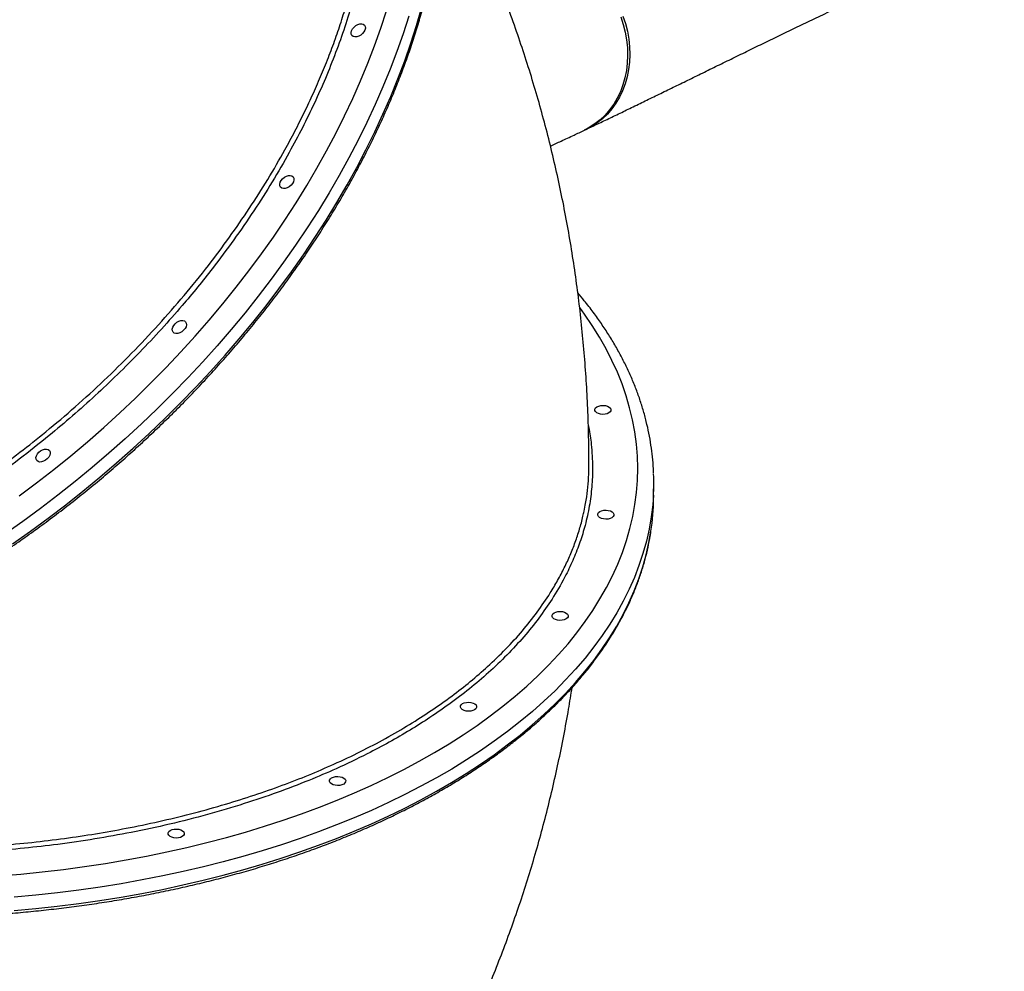
# Model space of a CAD drawing. Units: millimetres. Extents: x 1852 to 19537, y 9616 to 24599.
# Drawn here: x 16616 to 17162, y 19120 to 19648 of the extents above; entities that cross this region are included whole.
import ezdxf

# ---------------------------------------------------------------- set-up
doc = ezdxf.new("R2010")
doc.units = ezdxf.units.MM
doc.header["$LTSCALE"] = 100

msp = doc.modelspace()

# ---------------------------------------------------------------- linework, layer by layer
at = {"color": 7, "linetype": 'Continuous', "lineweight": 25}
for p, q in [((16929.02, 19586.99), (16930.38, 19587.63)), ((16967.46, 19382.51), (16967.54, 19389.98))]:
    msp.add_line(p, q, dxfattribs=at)
at = {"color": 8, "linetype": 'Continuous', "lineweight": 25, "flags": 128}
for points in [[(16831.54, 19650.37), (16828.4, 19640.57), (16824.97, 19630.75), (16821.24, 19620.9), (16817.23, 19611.05), (16812.93, 19601.18), (16808.35, 19591.33), (16803.5, 19581.48), (16798.36, 19571.66), (16792.96, 19561.87), (16787.3, 19552.11), (16781.37, 19542.4), (16775.19, 19532.74), (16768.76, 19523.15), (16762.09, 19513.62), (16755.17, 19504.17), (16748.02, 19494.81), (16740.65, 19485.53), (16733.05, 19476.36), (16725.23, 19467.3), (16717.21, 19458.35), (16708.99, 19449.53), (16700.57, 19440.84), (16691.96, 19432.28), (16683.18, 19423.87), (16674.21, 19415.61), (16665.09, 19407.51), (16655.8, 19399.58), (16646.36, 19391.82), (16636.78, 19384.23), (16627.07, 19376.83), (16617.22, 19369.63), (16607.26, 19362.62)], [(16611.57, 19357.3), (16621.53, 19364.31), (16631.37, 19371.52), (16641.09, 19378.92), (16650.67, 19386.5), (16660.11, 19394.26), (16669.39, 19402.2), (16678.52, 19410.3), (16687.48, 19418.56), (16696.27, 19426.97), (16704.88, 19435.52), (16713.3, 19444.21), (16721.52, 19453.04), (16729.54, 19461.98), (16737.36, 19471.05), (16744.95, 19480.22), (16752.33, 19489.49), (16759.48, 19498.85), (16766.39, 19508.3), (16773.07, 19517.83), (16779.5, 19527.43), (16785.68, 19537.08), (16791.61, 19546.8), (16797.27, 19556.55), (16802.67, 19566.35), (16807.8, 19576.17), (16812.66, 19586.01), (16817.24, 19595.87), (16821.54, 19605.73), (16825.55, 19615.59), (16829.28, 19625.43), (16832.71, 19635.26), (16835.85, 19645.06), (16838.69, 19654.82)], [(16615.33, 19383.94), (16624.98, 19391.16), (16634.51, 19398.58), (16643.89, 19406.18), (16653.12, 19413.95), (16662.2, 19421.88), (16671.12, 19429.98), (16679.86, 19438.23), (16688.43, 19446.63), (16696.82, 19455.17), (16705.01, 19463.85), (16713, 19472.64), (16720.79, 19481.56), (16728.36, 19490.58), (16735.71, 19499.71), (16742.84, 19508.94), (16749.74, 19518.25), (16756.41, 19527.64), (16762.83, 19537.1), (16769, 19546.62), (16774.91, 19556.2), (16780.57, 19565.83), (16785.97, 19575.5), (16791.1, 19585.2), (16795.96, 19594.92), (16800.54, 19604.65), (16804.84, 19614.39), (16808.86, 19624.13), (16812.59, 19633.86), (16816.03, 19643.57), (16819.18, 19653.25)], [(16949.21, 19649.93), (16950.59, 19645.73), (16951.67, 19641.46), (16952.44, 19637.16), (16952.9, 19632.84), (16953.04, 19628.55), (16952.86, 19624.3), (16952.36, 19620.14), (16951.55, 19616.07), (16950.44, 19612.14), (16949.02, 19608.38), (16947.31, 19604.79), (16945.33, 19601.41), (16943.08, 19598.27), (16940.57, 19595.38), (16937.84, 19592.76), (16934.88, 19590.43), (16931.74, 19588.41), (16929.01, 19586.98)], [(16950.46, 19650.4), (16951.83, 19646.2), (16952.91, 19641.94), (16953.67, 19637.63), (16954.13, 19633.32), (16954.26, 19629.03), (16954.08, 19624.79), (16953.59, 19620.63), (16952.78, 19616.57), (16951.67, 19612.65), (16950.25, 19608.89), (16948.55, 19605.31), (16946.56, 19601.95), (16944.31, 19598.81), (16941.82, 19595.93), (16939.09, 19593.33), (16936.14, 19591.01), (16933, 19589), (16930.38, 19587.63)], [(16604.25, 19172.87), (16616.16, 19173.86), (16628.02, 19175.04), (16639.8, 19176.41), (16651.5, 19177.98), (16663.11, 19179.73), (16674.62, 19181.68), (16686.01, 19183.81), (16697.29, 19186.12), (16708.44, 19188.62), (16719.44, 19191.3), (16730.3, 19194.15), (16741, 19197.19), (16751.54, 19200.39), (16761.9, 19203.77), (16772.07, 19207.31), (16782.05, 19211.02), (16791.83, 19214.89), (16801.4, 19218.92), (16810.75, 19223.1), (16819.87, 19227.44), (16828.76, 19231.92), (16837.41, 19236.55), (16845.81, 19241.31), (16853.96, 19246.21), (16861.84, 19251.25), (16869.45, 19256.41), (16876.79, 19261.7), (16883.85, 19267.1), (16890.62, 19272.62), (16897.09, 19278.25), (16903.26, 19283.98), (16909.14, 19289.81), (16914.7, 19295.74), (16919.95, 19301.76), (16924.88, 19307.86), (16929.48, 19314.04), (16933.76, 19320.3), (16937.71, 19326.62), (16941.33, 19333.01), (16944.61, 19339.46), (16947.55, 19345.96), (16950.15, 19352.51), (16952.41, 19359.1), (16954.32, 19365.73), (16955.88, 19372.38), (16957.09, 19379.07), (16957.96, 19385.77), (16958.47, 19392.48), (16958.63, 19399.21), (16958.44, 19405.93), (16957.9, 19412.66), (16957.01, 19419.37), (16955.77, 19426.07), (16954.18, 19432.75), (16952.25, 19439.4), (16949.97, 19446.02), (16947.34, 19452.61), (16944.37, 19459.15), (16941.07, 19465.64), (16937.43, 19472.08), (16933.45, 19478.46), (16929.14, 19484.78), (16926.43, 19488.49)], [(16967.35, 19384.22), (16966.96, 19378.95), (16966.14, 19372.16), (16964.97, 19365.39), (16963.45, 19358.65), (16961.58, 19351.93), (16959.36, 19345.26), (16956.8, 19338.62), (16953.89, 19332.03), (16950.64, 19325.49), (16947.06, 19319.01), (16943.14, 19312.59), (16938.88, 19306.24), (16934.3, 19299.96), (16929.4, 19293.76), (16924.17, 19287.64), (16918.63, 19281.62), (16912.78, 19275.68), (16906.62, 19269.85), (16900.15, 19264.12), (16893.4, 19258.5), (16886.35, 19252.99), (16879.01, 19247.6), (16871.4, 19242.33), (16863.52, 19237.19), (16855.37, 19232.17), (16846.96, 19227.3), (16838.3, 19222.56), (16829.39, 19217.96), (16820.25, 19213.52), (16810.88, 19209.22), (16801.28, 19205.07), (16791.47, 19201.09), (16781.46, 19197.26), (16771.24, 19193.6), (16760.84, 19190.1), (16750.26, 19186.78), (16739.51, 19183.63), (16728.59, 19180.65), (16717.52, 19177.85), (16706.31, 19175.23), (16694.95, 19172.79), (16683.48, 19170.54), (16671.89, 19168.47), (16660.19, 19166.59), (16648.39, 19164.9), (16636.51, 19163.4), (16624.55, 19162.1), (16612.52, 19160.98)], [(16612.44, 19153.51), (16624.47, 19154.62), (16636.43, 19155.93), (16648.31, 19157.43), (16660.11, 19159.12), (16671.81, 19161), (16683.4, 19163.07), (16694.87, 19165.32), (16706.22, 19167.76), (16717.44, 19170.38), (16728.51, 19173.18), (16739.43, 19176.15), (16750.18, 19179.31), (16760.76, 19182.63), (16771.16, 19186.13), (16781.38, 19189.79), (16791.39, 19193.61), (16801.2, 19197.6), (16810.8, 19201.74), (16820.17, 19206.04), (16829.31, 19210.49), (16838.22, 19215.09), (16846.88, 19219.82), (16855.29, 19224.7), (16863.44, 19229.71), (16871.32, 19234.86), (16878.93, 19240.12), (16886.27, 19245.52), (16893.32, 19251.02), (16900.07, 19256.65), (16906.53, 19262.38), (16912.7, 19268.21), (16918.55, 19274.14), (16924.09, 19280.17), (16929.32, 19286.29), (16934.22, 19292.48), (16938.8, 19298.76), (16943.05, 19305.11), (16946.98, 19311.53), (16950.56, 19318.01), (16953.81, 19324.55), (16956.71, 19331.14), (16959.28, 19337.78), (16961.49, 19344.46), (16963.37, 19351.18), (16964.89, 19357.92), (16965.99, 19364.22)]]:
    msp.add_lwpolyline(points, dxfattribs=at)
at = {"color": 7, "linetype": 'Continuous', "lineweight": 25, "flags": 128}
for points in [[(16807.38, 19644.53), (16807.45, 19643.61), (16807.21, 19642.6), (16806.66, 19641.57), (16805.86, 19640.61), (16804.87, 19639.8), (16803.77, 19639.2), (16802.65, 19638.86), (16801.6, 19638.81), (16800.7, 19639.06), (16800.03, 19639.58), (16799.65, 19640.33), (16799.57, 19641.24), (16799.82, 19642.26), (16800.37, 19643.29), (16801.17, 19644.25), (16802.16, 19645.06), (16803.26, 19645.66), (16804.38, 19646), (16805.43, 19646.04), (16806.33, 19645.8), (16806.99, 19645.28), (16807.38, 19644.53)], [(16767.75, 19560.33), (16767.82, 19559.41), (16767.58, 19558.39), (16767.03, 19557.36), (16766.23, 19556.4), (16765.24, 19555.59), (16764.14, 19554.99), (16763.02, 19554.66), (16761.97, 19554.61), (16761.07, 19554.85), (16760.4, 19555.37), (16760.02, 19556.12), (16759.94, 19557.04), (16760.19, 19558.05), (16760.74, 19559.08), (16761.54, 19560.04), (16762.53, 19560.85), (16763.63, 19561.45), (16764.75, 19561.79), (16765.8, 19561.84), (16766.7, 19561.59), (16767.36, 19561.07), (16767.75, 19560.33)], [(16708.07, 19479.78), (16708.15, 19478.87), (16707.9, 19477.85), (16707.35, 19476.82), (16706.55, 19475.86), (16705.56, 19475.05), (16704.46, 19474.45), (16703.34, 19474.11), (16702.29, 19474.07), (16701.39, 19474.31), (16700.73, 19474.83), (16700.34, 19475.58), (16700.27, 19476.5), (16700.51, 19477.51), (16701.06, 19478.54), (16701.86, 19479.5), (16702.85, 19480.31), (16703.95, 19480.91), (16705.07, 19481.25), (16706.12, 19481.3), (16707.02, 19481.05), (16707.69, 19480.53), (16708.07, 19479.78)], [(16943.48, 19432.6), (16943.81, 19431.91), (16943.79, 19431.2), (16943.4, 19430.52), (16942.69, 19429.94), (16941.7, 19429.49), (16940.53, 19429.21), (16939.26, 19429.13), (16937.99, 19429.26), (16936.84, 19429.58), (16935.89, 19430.06), (16935.22, 19430.68), (16934.88, 19431.37), (16934.91, 19432.08), (16935.29, 19432.76), (16936.01, 19433.34), (16936.99, 19433.79), (16938.17, 19434.07), (16939.44, 19434.15), (16940.7, 19434.02), (16941.85, 19433.7), (16942.81, 19433.22), (16943.48, 19432.6)], [(16632.42, 19408.4), (16632.49, 19407.48), (16632.24, 19406.46), (16631.7, 19405.44), (16630.9, 19404.48), (16629.91, 19403.66), (16628.8, 19403.07), (16627.68, 19402.73), (16626.63, 19402.68), (16625.74, 19402.92), (16625.07, 19403.44), (16624.68, 19404.19), (16624.61, 19405.11), (16624.86, 19406.12), (16625.4, 19407.15), (16626.2, 19408.11), (16627.19, 19408.92), (16628.29, 19409.52), (16629.42, 19409.86), (16630.47, 19409.91), (16631.36, 19409.66), (16632.03, 19409.15), (16632.42, 19408.4)], [(16945.11, 19374.42), (16945.45, 19373.73), (16945.42, 19373.02), (16945.04, 19372.34), (16944.32, 19371.75), (16943.34, 19371.3), (16942.16, 19371.03), (16940.89, 19370.95), (16939.63, 19371.08), (16938.47, 19371.39), (16937.52, 19371.88), (16936.85, 19372.49), (16936.51, 19373.18), (16936.54, 19373.9), (16936.93, 19374.57), (16937.64, 19375.16), (16938.62, 19375.61), (16939.8, 19375.88), (16941.07, 19375.96), (16942.33, 19375.84), (16943.49, 19375.52), (16944.44, 19375.03), (16945.11, 19374.42)], [(16919.67, 19318.19), (16920, 19317.5), (16919.98, 19316.78), (16919.59, 19316.11), (16918.88, 19315.52), (16917.89, 19315.07), (16916.72, 19314.79), (16915.45, 19314.72), (16914.18, 19314.84), (16913.03, 19315.16), (16912.08, 19315.64), (16911.41, 19316.26), (16911.07, 19316.95), (16911.1, 19317.66), (16911.48, 19318.34), (16912.2, 19318.93), (16913.18, 19319.38), (16914.36, 19319.65), (16915.63, 19319.73), (16916.89, 19319.6), (16918.05, 19319.29), (16919, 19318.8), (16919.67, 19318.19)], [(16868.88, 19267.73), (16869.22, 19267.04), (16869.19, 19266.33), (16868.8, 19265.65), (16868.09, 19265.07), (16867.11, 19264.62), (16865.93, 19264.34), (16864.66, 19264.26), (16863.4, 19264.39), (16862.24, 19264.71), (16861.29, 19265.19), (16860.62, 19265.81), (16860.28, 19266.5), (16860.31, 19267.21), (16860.7, 19267.89), (16861.41, 19268.47), (16862.39, 19268.92), (16863.57, 19269.2), (16864.84, 19269.28), (16866.1, 19269.15), (16867.26, 19268.83), (16868.21, 19268.35), (16868.88, 19267.73)], [(16796.21, 19226.5), (16796.55, 19225.81), (16796.52, 19225.1), (16796.14, 19224.42), (16795.42, 19223.83), (16794.44, 19223.38), (16793.26, 19223.11), (16791.99, 19223.03), (16790.73, 19223.16), (16789.57, 19223.47), (16788.62, 19223.96), (16787.95, 19224.57), (16787.61, 19225.26), (16787.64, 19225.98), (16788.03, 19226.65), (16788.74, 19227.24), (16789.72, 19227.69), (16790.9, 19227.97), (16792.17, 19228.04), (16793.43, 19227.92), (16794.59, 19227.6), (16795.54, 19227.11), (16796.21, 19226.5)], [(16706.61, 19197.3), (16706.95, 19196.61), (16706.92, 19195.89), (16706.54, 19195.22), (16705.82, 19194.63), (16704.84, 19194.18), (16703.66, 19193.91), (16702.39, 19193.83), (16701.13, 19193.95), (16699.97, 19194.27), (16699.02, 19194.76), (16698.35, 19195.37), (16698.02, 19196.06), (16698.04, 19196.77), (16698.43, 19197.45), (16699.14, 19198.04), (16700.12, 19198.49), (16701.3, 19198.76), (16702.57, 19198.84), (16703.84, 19198.71), (16704.99, 19198.4), (16705.94, 19197.91), (16706.61, 19197.3)]]:
    msp.add_lwpolyline(points, dxfattribs=at)
at = {"color": 7, "linetype": 'Continuous', "lineweight": 25}
for centre, radius, start, end in [((16835.88, 19391.41), 131.67, 356.8688, 1.993), ((16834.96, 19383.98), 132.51, 351.4238, 359.3638)]:
    msp.add_arc(centre, radius, start, end, dxfattribs=at)
at = {"color": 8, "linetype": 'Continuous', "lineweight": 25}
for points, knots in [([(16750.95, 19879.65), (16753.32, 19877.61), (16758.49, 19873.13), (16765.82, 19865.62), (16772.57, 19857.82), (16778.39, 19850.19), (16783.89, 19842.1), (16789.37, 19832.88), (16794.63, 19822.44), (16799.16, 19811.72), (16802.97, 19800.76), (16806.09, 19789.61), (16808.42, 19778.88), (16810.07, 19768.65), (16811.29, 19758.02), (16812.05, 19746.18), (16812.16, 19733.07), (16811.57, 19719.91), (16810.31, 19706.73), (16808.43, 19693.57), (16806.07, 19681.12), (16803.37, 19669.44), (16800.18, 19657.48), (16796.14, 19644.35), (16791.08, 19630.06), (16785.43, 19615.94), (16779.25, 19602.02), (16772.58, 19588.32), (16764.83, 19573.75), (16755.88, 19558.32), (16745.6, 19542.09), (16734.51, 19526.01), (16724.01, 19511.93), (16714.37, 19499.8), (16704.97, 19488.54), (16694.32, 19476.47), (16682.3, 19463.66), (16670.03, 19451.35), (16657.55, 19439.54), (16644.9, 19428.23), (16630.87, 19416.39), (16615.39, 19404.14), (16598.18, 19391.49), (16580.34, 19379.34), (16561.69, 19367.62), (16542.52, 19356.57), (16523.58, 19346.64), (16505.36, 19337.95), (16487.93, 19330.4), (16470.99, 19323.78), (16454.41, 19317.99), (16438.5, 19313.07), (16422.93, 19308.86), (16406.8, 19305.13), (16390.13, 19301.98), (16372.98, 19299.54), (16356.75, 19297.99), (16341.25, 19297.22), (16326.76, 19297.17), (16312.86, 19297.78), (16300.48, 19298.89), (16289.27, 19300.4), (16278.18, 19302.34), (16266.39, 19304.99), (16254.05, 19308.49), (16242.32, 19312.55), (16231.21, 19317.15), (16220.71, 19322.23), (16211.38, 19327.52), (16204.86, 19331.58), (16201.74, 19333.82), (16201.07, 19334.31)], [0, 0, 0, 0, 0.011926, 0.026077, 0.040222, 0.051595, 0.062967, 0.07776, 0.09256, 0.107353, 0.121497, 0.135649, 0.149794, 0.161166, 0.172539, 0.187332, 0.202133, 0.216925, 0.231071, 0.245222, 0.259367, 0.27074, 0.282113, 0.296906, 0.311706, 0.326499, 0.340644, 0.354796, 0.368941, 0.385969, 0.403068, 0.420168, 0.437341, 0.448717, 0.460094, 0.474891, 0.489697, 0.504494, 0.518644, 0.5328, 0.54695, 0.564521, 0.582091, 0.60038, 0.618669, 0.637629, 0.656588, 0.673471, 0.689892, 0.706313, 0.721691, 0.737068, 0.751675, 0.766283, 0.783537, 0.800149, 0.816761, 0.832024, 0.847287, 0.861644, 0.876, 0.887369, 0.898737, 0.913524, 0.928318, 0.943105, 0.957243, 0.971388, 0.985527, 0.99687, 1, 1, 1, 1]), ([(16204.27, 19335), (16206.53, 19333.53), (16211.22, 19330.48), (16218.7, 19326.23), (16226.62, 19322.18), (16234.84, 19318.45), (16243.33, 19315.05), (16252.08, 19311.99), (16261.08, 19309.27), (16270.33, 19306.88), (16279.82, 19304.85), (16289.54, 19303.16), (16300.97, 19301.63), (16314.24, 19300.47), (16329.35, 19299.94), (16344.71, 19300.15), (16360.14, 19301.1), (16375.72, 19302.75), (16391.33, 19305.08), (16407.29, 19308.14), (16423.59, 19311.94), (16440.15, 19316.5), (16456.72, 19321.74), (16473.14, 19327.61), (16489.46, 19334.11), (16505.6, 19341.19), (16521.81, 19348.95), (16538.07, 19357.41), (16554.28, 19366.55), (16570.23, 19376.24), (16585.77, 19386.38), (16600.97, 19396.98), (16615.73, 19407.99), (16630.96, 19420.08), (16646.56, 19433.36), (16662.48, 19447.92), (16677.89, 19463.09), (16692.73, 19478.83), (16706.95, 19495.11), (16720.08, 19511.37), (16732.14, 19527.52), (16743.14, 19543.47), (16753.41, 19559.66), (16761.75, 19574.04), (16768.43, 19586.5), (16773.71, 19597), (16778.65, 19607.53), (16783.24, 19618.08), (16787.48, 19628.63), (16791.36, 19639.17), (16794.87, 19649.7), (16798.02, 19660.2), (16800.8, 19670.66), (16803.18, 19681.02), (16805.18, 19691.28), (16806.8, 19701.42), (16808.03, 19711.48), (16808.89, 19721.45), (16809.35, 19731.28), (16809.43, 19741), (16809.12, 19750.58), (16808.42, 19760.03), (16807.33, 19769.31), (16805.86, 19778.39), (16804, 19787.25), (16801.78, 19795.9), (16799.17, 19804.36), (16796.18, 19812.6), (16793.02, 19820.22), (16790.69, 19824.97), (16789.63, 19827.14)], [0, 0, 0, 0, 0.011128, 0.023104, 0.03508, 0.04711, 0.05914, 0.071163, 0.083186, 0.095263, 0.107341, 0.119428, 0.131529, 0.149143, 0.1668, 0.184118, 0.201476, 0.218396, 0.235354, 0.252136, 0.269647, 0.2872, 0.304489, 0.321818, 0.338803, 0.355827, 0.372717, 0.39022, 0.407764, 0.425045, 0.442366, 0.459343, 0.476358, 0.49324, 0.513012, 0.532921, 0.552892, 0.573078, 0.593328, 0.61372, 0.632439, 0.65121, 0.670032, 0.688908, 0.700888, 0.712869, 0.724904, 0.736939, 0.748966, 0.760994, 0.773077, 0.78516, 0.797252, 0.809359, 0.82134, 0.83332, 0.845355, 0.85739, 0.869418, 0.881445, 0.893528, 0.905611, 0.917704, 0.92981, 0.941791, 0.953771, 0.965806, 0.97784, 0.989868, 1, 1, 1, 1]), ([(16931.24, 19422.76), (16931.31, 19422.46), (16932.1, 19419.04), (16933.07, 19411.35), (16933.78, 19400.37), (16933.31, 19388.93), (16931.92, 19378.18), (16929.68, 19367.94), (16926.72, 19358.24), (16923.19, 19349.08), (16918.44, 19338.94), (16912.4, 19328.31), (16904.88, 19317.27), (16896.64, 19306.86), (16887.4, 19296.7), (16877.38, 19287), (16866.71, 19277.8), (16855.45, 19269.1), (16843.95, 19261.09), (16832.33, 19253.73), (16820.72, 19247), (16807.14, 19239.79), (16792.3, 19232.68), (16775.57, 19225.52), (16758.58, 19219.02), (16739.84, 19212.67), (16719.93, 19206.78), (16698.97, 19201.45), (16678.06, 19196.95), (16657.33, 19193.24), (16637.5, 19190.34), (16618.18, 19188.12), (16600.05, 19186.54), (16582.4, 19185.46), (16565.44, 19184.85), (16546.7, 19184.63), (16526.21, 19184.97), (16505.19, 19185.98), (16485.55, 19187.5), (16467.93, 19189.34), (16451.07, 19191.55), (16434.95, 19194.06), (16418.17, 19197.11), (16400.8, 19200.76), (16382.97, 19205.08), (16366.27, 19209.68), (16350.7, 19214.47), (16336.22, 19219.39), (16320.45, 19225.28), (16304.56, 19231.88), (16288.69, 19239.24), (16274.36, 19246.56), (16261.29, 19253.94), (16249.38, 19261.29), (16238.64, 19268.58), (16230.92, 19274.08), (16227.08, 19277.26), (16226.39, 19277.83)], [0, 0, 0, 0, 0.001622, 0.018065, 0.0404, 0.059274, 0.07816, 0.097035, 0.113478, 0.12993, 0.146373, 0.168708, 0.188669, 0.208631, 0.228717, 0.248804, 0.267684, 0.286577, 0.305457, 0.321906, 0.338363, 0.354812, 0.377154, 0.395966, 0.416898, 0.43783, 0.460511, 0.483192, 0.505541, 0.526346, 0.54715, 0.565683, 0.584216, 0.600945, 0.617673, 0.633995, 0.655794, 0.677593, 0.695638, 0.713683, 0.729915, 0.746148, 0.762472, 0.781338, 0.800216, 0.819081, 0.835517, 0.85196, 0.868395, 0.890718, 0.909542, 0.928378, 0.947203, 0.963602, 0.980008, 0.996408, 1, 1, 1, 1]), ([(16236.09, 19274.11), (16237.48, 19273.08), (16241.52, 19270.11), (16248.6, 19265.34), (16257.29, 19259.8), (16266.28, 19254.45), (16275.53, 19249.3), (16285.03, 19244.35), (16294.84, 19239.57), (16305, 19234.93), (16315.51, 19230.45), (16326.32, 19226.15), (16337.34, 19222.08), (16348.59, 19218.21), (16360.07, 19214.55), (16371.71, 19211.13), (16383.48, 19207.94), (16395.36, 19204.99), (16407.43, 19202.25), (16421.75, 19199.31), (16438.28, 19196.34), (16457.09, 19193.53), (16475.75, 19191.28), (16494.33, 19189.57), (16512.54, 19188.38), (16530.64, 19187.67), (16549.12, 19187.43), (16568.05, 19187.69), (16587.38, 19188.5), (16606.23, 19189.81), (16624.69, 19191.62), (16642.5, 19193.85), (16659.91, 19196.52), (16677.4, 19199.7), (16695.02, 19203.44), (16712.68, 19207.77), (16729.59, 19212.5), (16745.85, 19217.61), (16761.24, 19223.01), (16775.99, 19228.76), (16790.52, 19235), (16804.83, 19241.79), (16818.84, 19249.15), (16831.91, 19256.75), (16844.14, 19264.6), (16855.37, 19272.56), (16865.81, 19280.72), (16875.89, 19289.43), (16885.59, 19298.82), (16894.77, 19308.9), (16903, 19319.28), (16909.38, 19328.65), (16914.27, 19336.9), (16917.97, 19343.94), (16921.22, 19351.01), (16924.03, 19358.14), (16926.39, 19365.33), (16928, 19371.1), (16928.67, 19374.48), (16928.86, 19375.43)], [0, 0, 0, 0, 0.007463, 0.0217, 0.036001, 0.050303, 0.064345, 0.078386, 0.09249, 0.106594, 0.120986, 0.135394, 0.149661, 0.163929, 0.178262, 0.192595, 0.206668, 0.220741, 0.234876, 0.249012, 0.270361, 0.29134, 0.312371, 0.332506, 0.352687, 0.372162, 0.39168, 0.413025, 0.433999, 0.455026, 0.475157, 0.495334, 0.514806, 0.53432, 0.555654, 0.576619, 0.597636, 0.617757, 0.637924, 0.657387, 0.676891, 0.698219, 0.719177, 0.740187, 0.760301, 0.780462, 0.799919, 0.819416, 0.841559, 0.863763, 0.886029, 0.908358, 0.922756, 0.93717, 0.951444, 0.965718, 0.980058, 0.994398, 1, 1, 1, 1]), ([(16655.52, 18833.67), (16653.4, 18831.81), (16648.07, 18827.1), (16639.02, 18820.26), (16629.23, 18813.61), (16619.89, 18807.99), (16610.2, 18802.76), (16599.27, 18797.59), (16587.03, 18792.69), (16574.56, 18788.54), (16561.9, 18785.15), (16549.07, 18782.48), (16536.96, 18780.66), (16525.63, 18779.52), (16514.05, 18778.85), (16501.22, 18778.73), (16487.11, 18779.34), (16472.99, 18780.7), (16458.9, 18782.76), (16444.85, 18785.52), (16429.88, 18789.19), (16413.99, 18793.93), (16397.22, 18799.91), (16380.47, 18806.87), (16365.75, 18813.85), (16353.04, 18820.52), (16341.21, 18827.2), (16328.39, 18835.04), (16314.66, 18844.19), (16301.26, 18853.88), (16288.22, 18864.07), (16275.55, 18874.71), (16262.2, 18886.76), (16248.28, 18900.34), (16233.78, 18915.71), (16219.72, 18931.96), (16206.02, 18949.21), (16192.9, 18967.27), (16180.9, 18985.37), (16170.17, 19003.08), (16160.61, 19020.28), (16151.92, 19037.37), (16144.03, 19054.42), (16137, 19071.14), (16130.68, 19087.8), (16124.79, 19105.11), (16119.42, 19123.12), (16114.66, 19141.79), (16110.81, 19159.89), (16107.79, 19177.56), (16105.57, 19194.48), (16104.07, 19210.99), (16103.29, 19225.84), (16103.07, 19239.3), (16103.26, 19252.68), (16104, 19267.16), (16105.45, 19282.64), (16107.53, 19297.72), (16110.24, 19312.35), (16113.48, 19326.54), (16116.15, 19335.69), (16117.48, 19340.26)], [0, 0, 0, 0, 0.010806, 0.027223, 0.043633, 0.056444, 0.069256, 0.086098, 0.102948, 0.11979, 0.1362, 0.152617, 0.169027, 0.181839, 0.19465, 0.211492, 0.228342, 0.245184, 0.261594, 0.278012, 0.294421, 0.313908, 0.333477, 0.353045, 0.372696, 0.385512, 0.398328, 0.415175, 0.432031, 0.448878, 0.465293, 0.481716, 0.498131, 0.518413, 0.538694, 0.559606, 0.580518, 0.602058, 0.623598, 0.642617, 0.661239, 0.679861, 0.697541, 0.71522, 0.732175, 0.74913, 0.768469, 0.787275, 0.806081, 0.823679, 0.841276, 0.857983, 0.87469, 0.887497, 0.900304, 0.91714, 0.933985, 0.950821, 0.967224, 0.983635, 1, 1, 1, 1])]:
    msp.add_open_spline(points, degree=3, knots=knots, dxfattribs=at)
at = {"color": 7, "linetype": 'Continuous', "lineweight": 25}
for points, knots in [([(16167.86, 19314.44), (16169.18, 19313.24), (16172.37, 19310.35), (16177.7, 19306), (16183.81, 19301.35), (16190.16, 19296.94), (16196.72, 19292.75), (16203.49, 19288.79), (16210.46, 19285.07), (16217.63, 19281.58), (16225, 19278.32), (16232.56, 19275.31), (16240.31, 19272.55), (16248.23, 19270.03), (16256.32, 19267.75), (16264.58, 19265.73), (16273, 19263.95), (16281.57, 19262.43), (16290.29, 19261.16), (16299.15, 19260.15), (16308.14, 19259.39), (16317.26, 19258.89), (16326.5, 19258.64), (16335.85, 19258.65), (16345.31, 19258.92), (16354.87, 19259.44), (16364.52, 19260.22), (16374.25, 19261.25), (16384.06, 19262.53), (16393.95, 19264.07), (16403.89, 19265.86), (16413.89, 19267.9), (16423.93, 19270.19), (16434.02, 19272.73), (16444.14, 19275.51), (16454.28, 19278.53), (16464.44, 19281.8), (16474.61, 19285.3), (16484.78, 19289.04), (16494.95, 19293.01), (16505.11, 19297.21), (16515.24, 19301.64), (16525.35, 19306.29), (16535.42, 19311.16), (16545.45, 19316.25), (16555.43, 19321.54), (16565.35, 19327.05), (16575.21, 19332.76), (16584.99, 19338.67), (16594.69, 19344.78), (16604.31, 19351.08), (16613.84, 19357.56), (16623.26, 19364.22), (16632.58, 19371.07), (16641.78, 19378.08), (16650.86, 19385.26), (16659.81, 19392.6), (16668.62, 19400.09), (16677.3, 19407.74), (16685.82, 19415.53), (16694.19, 19423.45), (16702.4, 19431.51), (16710.45, 19439.7), (16718.32, 19448.01), (16726.01, 19456.43), (16733.52, 19464.96), (16740.84, 19473.59), (16747.96, 19482.31), (16754.89, 19491.13), (16761.6, 19500.03), (16768.11, 19509), (16774.4, 19518.04), (16780.47, 19527.15), (16786.32, 19536.31), (16791.93, 19545.51), (16797.31, 19554.77), (16802.46, 19564.05), (16807.36, 19573.37), (16812.02, 19582.7), (16816.43, 19592.06), (16820.59, 19601.41), (16824.49, 19610.77), (16828.13, 19620.13), (16831.52, 19629.47), (16834.64, 19638.79), (16837.49, 19648.08), (16840.08, 19657.34), (16842.39, 19666.55), (16844.43, 19675.72), (16846.2, 19684.84), (16847.7, 19693.89), (16848.92, 19702.87), (16849.86, 19711.78), (16850.52, 19720.61), (16850.91, 19729.35), (16851.01, 19737.99), (16850.84, 19746.54), (16850.39, 19754.97), (16849.66, 19763.29), (16848.65, 19771.48), (16847.37, 19779.56), (16845.79, 19787.48), (16844.47, 19793.35), (16843.58, 19796.52), (16843.41, 19797.15)], [0, 0, 0, 0, 0.006896, 0.016761, 0.026627, 0.036497, 0.046368, 0.056243, 0.066121, 0.076001, 0.085885, 0.095772, 0.105662, 0.115555, 0.125451, 0.135349, 0.14525, 0.155152, 0.165057, 0.174964, 0.184872, 0.194781, 0.204691, 0.214603, 0.224515, 0.234427, 0.244341, 0.254254, 0.264168, 0.274082, 0.283996, 0.29391, 0.303824, 0.313737, 0.323651, 0.333565, 0.343478, 0.353391, 0.363304, 0.373216, 0.383128, 0.39304, 0.402952, 0.412864, 0.422775, 0.432686, 0.442597, 0.452508, 0.462419, 0.472329, 0.482239, 0.49215, 0.50206, 0.51197, 0.52188, 0.53179, 0.5417, 0.55161, 0.56152, 0.57143, 0.58134, 0.591251, 0.601161, 0.611072, 0.620982, 0.630893, 0.640804, 0.650715, 0.660627, 0.670539, 0.680451, 0.690363, 0.700276, 0.710189, 0.720102, 0.730015, 0.739929, 0.749843, 0.759757, 0.769672, 0.779586, 0.789501, 0.799416, 0.809332, 0.819247, 0.829162, 0.839077, 0.848991, 0.858905, 0.868819, 0.878732, 0.888644, 0.898555, 0.908465, 0.918374, 0.928281, 0.938186, 0.948088, 0.957989, 0.967887, 0.977782, 0.987675, 0.997564, 1, 1, 1, 1]), ([(16931.58, 19401), (16931.58, 19403.68), (16931.56, 19411.56), (16931.24, 19424.64), (16930.59, 19440.2), (16929.61, 19455.69), (16928.32, 19471.12), (16926.72, 19486.47), (16924.81, 19501.74), (16922.59, 19516.92), (16920.06, 19532.02), (16917.23, 19547.01), (16914.09, 19561.9), (16910.65, 19576.69), (16906.91, 19591.37), (16902.87, 19605.92), (16898.54, 19620.36), (16893.91, 19634.67), (16888.99, 19648.86), (16883.78, 19662.9), (16878.29, 19676.81), (16872.5, 19690.57), (16866.45, 19704.19), (16860.09, 19717.64), (16854.92, 19728.14), (16851.77, 19734.11), (16850.94, 19735.69)], [0, 0, 0, 0, 0.02297, 0.067636, 0.112228, 0.156716, 0.201099, 0.245379, 0.289557, 0.333635, 0.377614, 0.421496, 0.465284, 0.50898, 0.552586, 0.596106, 0.639543, 0.6829, 0.72618, 0.769387, 0.812525, 0.855598, 0.898609, 0.941562, 0.984462, 1, 1, 1, 1]), ([(16930.43, 19587.64), (16932.13, 19588.45), (16936.08, 19590.32), (16942.52, 19593.41), (16949.71, 19596.87), (16957.09, 19600.45), (16964.64, 19604.12), (16972.38, 19607.89), (16980.29, 19611.76), (16988.38, 19615.71), (16996.64, 19619.75), (17005.06, 19623.86), (17013.65, 19628.05), (17022.39, 19632.31), (17031.28, 19636.63), (17040.33, 19641.01), (17049.55, 19645.46), (17058.94, 19649.98), (17068.51, 19654.57), (17078.25, 19659.22), (17088.14, 19663.93), (17098.19, 19668.69), (17108.38, 19673.5), (17118.7, 19678.35), (17129.15, 19683.23), (17139.71, 19688.15), (17150.39, 19693.09), (17157.88, 19696.54), (17161.83, 19698.34), (17162.16, 19698.49)], [0, 0, 0, 0, 0.0303923, 0.0706184, 0.1106006, 0.1503695, 0.1899464, 0.2293462, 0.2685787, 0.3076498, 0.3465631, 0.38532, 0.4239207, 0.4623599, 0.5006643, 0.5387288, 0.5768427, 0.6149978, 0.6531853, 0.691396, 0.7296199, 0.7678451, 0.8060591, 0.844251, 0.8824098, 0.9205248, 0.9585855, 0.9965816, 1, 1, 1, 1]), ([(16910.21, 19578.2), (16912.2, 19579.11), (16916.45, 19581.06), (16922.72, 19584), (16927.1, 19586.06), (16929.02, 19586.97)], [0, 0, 0, 0, 0.329565, 0.705489, 1, 1, 1, 1]), ([(16967.43, 19396.27), (16967.41, 19397.15), (16967.34, 19400.23), (16966.88, 19405.51), (16966.06, 19412.1), (16964.92, 19418.67), (16963.46, 19425.22), (16961.69, 19431.75), (16959.6, 19438.26), (16957.21, 19444.73), (16954.5, 19451.17), (16951.48, 19457.57), (16948.16, 19463.92), (16944.53, 19470.22), (16940.6, 19476.46), (16936.3, 19482.75), (16932.39, 19488.01), (16928.73, 19492.67), (16926.62, 19495.18), (16925.4, 19496.62)], [0, 0, 0, 0, 0.025258, 0.08837, 0.151506, 0.214685, 0.277927, 0.341247, 0.404658, 0.468172, 0.531796, 0.595533, 0.659384, 0.723346, 0.787416, 0.851587, 0.919079, 0.953316, 1, 1, 1, 1]), ([(16928.86, 19375.43), (16929.17, 19376.86), (16930, 19380.68), (16930.85, 19386.91), (16931.5, 19394.01), (16931.56, 19398.71), (16931.59, 19401)], [0, 0, 0, 0, 0.169153, 0.450065, 0.732237, 1, 1, 1, 1]), ([(16154.74, 19295.03), (16155.57, 19293.98), (16157.95, 19290.93), (16162.11, 19285.94), (16167.32, 19280.09), (16172.81, 19274.33), (16178.58, 19268.65), (16184.63, 19263.06), (16190.94, 19257.56), (16197.51, 19252.17), (16204.34, 19246.87), (16211.43, 19241.68), (16218.76, 19236.6), (16226.34, 19231.63), (16234.15, 19226.78), (16242.19, 19222.05), (16250.45, 19217.44), (16258.94, 19212.96), (16267.63, 19208.61), (16276.53, 19204.4), (16285.63, 19200.32), (16294.92, 19196.38), (16304.4, 19192.59), (16314.05, 19188.94), (16323.87, 19185.43), (16333.86, 19182.08), (16344, 19178.88), (16354.29, 19175.84), (16364.71, 19172.95), (16375.28, 19170.23), (16385.96, 19167.66), (16396.77, 19165.26), (16407.68, 19163.02), (16418.69, 19160.95), (16429.8, 19159.05), (16440.99, 19157.32), (16452.26, 19155.75), (16463.59, 19154.36), (16474.99, 19153.15), (16486.43, 19152.1), (16497.92, 19151.24), (16509.44, 19150.54), (16520.98, 19150.02), (16532.55, 19149.68), (16544.12, 19149.52), (16555.69, 19149.53), (16567.25, 19149.72), (16578.79, 19150.08), (16590.31, 19150.62), (16601.79, 19151.34), (16613.23, 19152.23), (16624.62, 19153.3), (16635.94, 19154.54), (16647.2, 19155.95), (16658.38, 19157.53), (16669.48, 19159.29), (16680.48, 19161.21), (16691.38, 19163.3), (16702.18, 19165.56), (16712.85, 19167.99), (16723.4, 19170.57), (16733.81, 19173.32), (16744.09, 19176.23), (16754.21, 19179.3), (16764.18, 19182.52), (16773.98, 19185.89), (16783.61, 19189.41), (16793.07, 19193.08), (16802.34, 19196.9), (16811.42, 19200.85), (16820.29, 19204.95), (16828.97, 19209.19), (16837.43, 19213.55), (16845.67, 19218.05), (16853.69, 19222.68), (16861.47, 19227.43), (16869.02, 19232.29), (16876.33, 19237.28), (16883.39, 19242.38), (16890.2, 19247.59), (16896.75, 19252.9), (16903.03, 19258.32), (16909.05, 19263.83), (16914.79, 19269.44), (16920.26, 19275.14), (16925.44, 19280.92), (16930.34, 19286.78), (16934.94, 19292.72), (16939.26, 19298.73), (16943.28, 19304.81), (16946.99, 19310.95), (16950.41, 19317.14), (16953.52, 19323.39), (16956.32, 19329.69), (16958.82, 19336.02), (16961, 19342.4), (16962.87, 19348.81), (16964.41, 19355.24), (16965.43, 19360.29), (16965.83, 19363.19), (16965.93, 19363.94)], [0, 0, 0, 0, 0.005447, 0.015765, 0.026085, 0.036408, 0.046734, 0.057062, 0.067392, 0.077723, 0.088056, 0.098388, 0.108722, 0.119055, 0.129389, 0.139722, 0.150055, 0.160388, 0.17072, 0.181052, 0.191383, 0.201714, 0.212044, 0.222373, 0.232702, 0.24303, 0.253358, 0.263685, 0.274011, 0.284337, 0.294663, 0.304988, 0.315312, 0.325637, 0.335961, 0.346284, 0.356607, 0.36693, 0.377253, 0.387576, 0.397898, 0.40822, 0.418542, 0.428864, 0.439187, 0.449509, 0.459831, 0.470153, 0.480475, 0.490797, 0.50112, 0.511443, 0.521766, 0.532089, 0.542412, 0.552736, 0.56306, 0.573385, 0.58371, 0.594035, 0.604361, 0.614688, 0.625015, 0.635343, 0.645671, 0.656, 0.666329, 0.676659, 0.68699, 0.697322, 0.707654, 0.717987, 0.72832, 0.738654, 0.748988, 0.759323, 0.769658, 0.779993, 0.790328, 0.800663, 0.810998, 0.821331, 0.831664, 0.841995, 0.852324, 0.86265, 0.872974, 0.883294, 0.893611, 0.903922, 0.914229, 0.92453, 0.934825, 0.945114, 0.955396, 0.965672, 0.975941, 0.986204, 0.996462, 1, 1, 1, 1]), ([(16627.8, 18815.19), (16629.99, 18816.57), (16636.13, 18820.43), (16646.06, 18827.04), (16657.58, 18835.04), (16668.9, 18843.3), (16680.03, 18851.81), (16690.96, 18860.56), (16701.69, 18869.56), (16712.22, 18878.8), (16722.54, 18888.28), (16732.64, 18897.99), (16742.53, 18907.92), (16752.21, 18918.09), (16761.66, 18928.48), (16770.89, 18939.08), (16779.89, 18949.91), (16788.66, 18960.94), (16797.19, 18972.19), (16805.49, 18983.64), (16813.55, 18995.29), (16821.37, 19007.14), (16828.94, 19019.19), (16836.26, 19031.43), (16843.33, 19043.85), (16850.15, 19056.47), (16856.71, 19069.26), (16863.02, 19082.24), (16869.06, 19095.38), (16874.84, 19108.7), (16880.36, 19122.19), (16885.6, 19135.84), (16890.58, 19149.66), (16895.28, 19163.63), (16899.71, 19177.75), (16903.86, 19192.02), (16907.72, 19206.44), (16911.31, 19221), (16914.61, 19235.7), (16917.62, 19250.53), (16920.18, 19264.44), (16921.6, 19273.43), (16922.23, 19277.4)], [0, 0, 0, 0, 0.013724, 0.038578, 0.063419, 0.088246, 0.113064, 0.137877, 0.162687, 0.187499, 0.212317, 0.237145, 0.261987, 0.286847, 0.311728, 0.336636, 0.361574, 0.386545, 0.411555, 0.436607, 0.461704, 0.486852, 0.512054, 0.537313, 0.562635, 0.588021, 0.613477, 0.639005, 0.664609, 0.690293, 0.716059, 0.74191, 0.767851, 0.793882, 0.820006, 0.846225, 0.872542, 0.898957, 0.925471, 0.952086, 0.978801, 1, 1, 1, 1])]:
    msp.add_open_spline(points, degree=3, knots=knots, dxfattribs=at)

doc.saveas('drawing.dxf')
